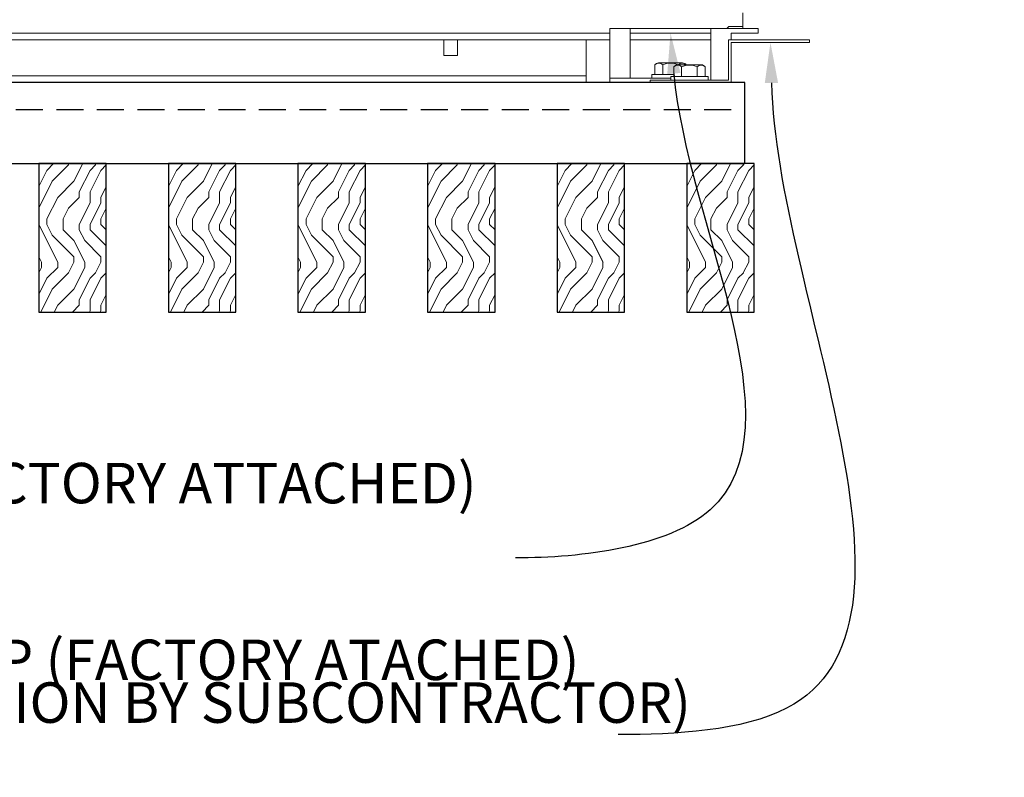
# Model space of a CAD drawing. Units: inches. Extents: x 0 to 3506, y 0 to 1152.
# Drawn here: x 1523 to 1532, y 426 to 433 of the extents above; entities that cross this region are included whole.
import ezdxf
from ezdxf import colors
from ezdxf.entities.mleader import LeaderData, LeaderLine
from ezdxf.enums import TextEntityAlignment as Align
from ezdxf.math import Vec2, Vec3

# ---------------------------------------------------------------- set-up
doc = ezdxf.new("R2010")
doc.units = ezdxf.units.IN
doc.header["$MEASUREMENT"] = 0
doc.linetypes.add('HIDDEN', pattern=[0.375, 0.25, -0.125])
for name, color, linetype, lineweight in [('Z-ANNO-NOTE', 7, 'Continuous', 35), ('Z-CLNG-SUSP', 3, 'Continuous', 18), ('Z-CLNG-TEES', 3, 'Continuous', 18), ('Z-CLNG-WOOD', 5, 'Continuous', 25), ('Z-CLNG-WOOD-PATT', 2, 'Continuous', 15)]:
    doc.layers.add(name, color=color, linetype=linetype, lineweight=lineweight)
doc.layers.add('Z-ANNO-NPLT', color=252, linetype='Continuous', lineweight=35, plot=False)
doc.styles.add('1-4', font='arial.ttf', dxfattribs={"height": 0.375})
doc.styles.get("Standard").update_dxf_attribs({"font": 'arial.ttf', "height": 0.09375})

msp = doc.modelspace()

# ---------------------------------------------------------------- linework, layer by layer
at = {"layer": 'Z-CLNG-SUSP'}
for p, q in [((1529.16696, 432.4302), (1529.16696, 432.34133)), ((1529.23913, 432.34133), (1529.23913, 432.4302)), ((1529.34246, 432.32333), (1529.34246, 432.4122)), ((1529.59834, 432.43113), (1529.37526, 432.43113)), ((1529.41463, 432.32333), (1529.41463, 432.4122)), ((1529.55897, 432.32333), (1529.55897, 432.4122)), ((1529.63114, 432.4122), (1529.63114, 432.32333)), ((1529.34246, 432.34133), (1529.1373, 432.34133)), ((1529.1373, 432.34133), (1529.1373, 432.30813)), ((1529.3128, 432.32333), (1529.6608, 432.32333)), ((1529.3128, 432.32333), (1529.3128, 432.29013)), ((1529.6608, 432.32333), (1529.6608, 432.29013)), ((1529.3128, 432.30813), (1528.7488, 432.30813)), ((1529.3128, 432.30813), (1529.1373, 432.30813)), ((1529.3128, 432.29013), (1529.6608, 432.29013))]:
    msp.add_line(p, q, dxfattribs=at)
msp.add_lwpolyline([(1530.5998, 432.63763), (1529.8738, 432.63763), (1529.8738, 432.26613), (1529.1238, 432.26613), (1529.1238, 432.29013), (1529.8498, 432.29013), (1529.8498, 432.66163), (1530.5998, 432.66163)], close=True, dxfattribs=at)
at = {"layer": 'Z-CLNG-SUSP', "extrusion": (0, 0, -1), "flags": 128}
for points in [[(-1529.34246, 432.4122), (-1529.35964, 432.42606), (-1529.37854, 432.42866), (-1529.39745, 432.42606), (-1529.41463, 432.4122)], [(-1529.41463, 432.4122), (-1529.44898, 432.42606), (-1529.4868, 432.42866), (-1529.52461, 432.42606), (-1529.55897, 432.4122)], [(-1529.55897, 432.4122), (-1529.57614, 432.42606), (-1529.59505, 432.42866), (-1529.61396, 432.42606), (-1529.63114, 432.4122)]]:
    msp.add_lwpolyline(points, dxfattribs=at)
at = {"layer": 'Z-CLNG-SUSP'}
for centre, start, end in [((1529.37526, 432.39324), 90, 149.969892), ((1529.59834, 432.39324), 30.030108, 90)]:
    msp.add_arc(centre, 0.03789, start, end, dxfattribs=at)
at = {"layer": 'Z-CLNG-TEES'}
for p, q in [((1529.98225, 432.76613), (1529.98225, 432.91163)), ((1529.85237, 432.78663), (1529.83187, 432.76613)), ((1529.98225, 432.78663), (1529.85237, 432.78663)), ((1508.01327, 432.72413), (1528.7488, 432.72413)), ((1529.87826, 432.72413), (1529.8738, 432.71966)), ((1529.98225, 432.72413), (1529.87826, 432.72413)), ((1508.01327, 432.66163), (1528.7488, 432.66163)), ((1528.53005, 432.66163), (1528.53005, 432.26613)), ((1519.01764, 432.32863), (1528.53005, 432.32863)), ((1519.01764, 432.26613), (1528.53005, 432.26613))]:
    msp.add_line(p, q, dxfattribs=at)
msp.add_lwpolyline([(1527.21223, 432.66163), (1527.21223, 432.51613), (1527.33723, 432.51613), (1527.33723, 432.66163)], dxfattribs=at)
at = {"layer": 'Z-CLNG-WOOD', "linetype": 'HIDDEN'}
msp.add_line((1506.7488, 432.01613), (1529.9988, 432.01613), dxfattribs=at)
at = {"layer": 'Z-CLNG-WOOD'}
msp.add_lwpolyline([(1506.7488, 431.51613), (1529.9988, 431.51606), (1529.9988, 432.26613), (1506.7488, 432.26613)], close=True, dxfattribs=at)

# ---------------------------------------------------------------- texts
at = {"layer": 'Z-ANNO-NPLT'}
msp.add_text('5/8" THICK MEMBERS', height=132, rotation=32.82588, dxfattribs=at).set_placement((11.24593, 130.39238), align=Align.TOP_LEFT)

# ---------------------------------------------------------------- leaders
at = {"layer": 'Z-ANNO-NOTE'}
ml = msp.add_multileader_mtext('Standard', dxfattribs=at)
ml.set_content('5/8" X 3/4" X 2 1/2" WOOD ALIGNMENT BLOCK (FACTORY ATTACHED)', color=256, style='1-4')
ml.set_leader_properties()
ml.build(insert=Vec2(0, 0))
ml.multileader.update_dxf_attribs({"leader_type": 2, "text_right_attachment_type": 3, "dogleg_length": 0.36, "arrow_head_size": 0.375, "scale": 4})
ctx = ml.context
ctx.base_point, ctx.scale, ctx.char_height, ctx.arrow_head_size, ctx.landing_gap_size, ctx.plane_origin = Vec3(1519.67166, 423.17092), 4, 0.375, 0.375, 0.36, Vec3(1520.24134, 423.06909)
ctx.right_attachment = 3
notes = []
notes.append((ctx, [(0, (1, 1, 0), (1518.23166, 423.17092), (1, 0), 1.44, [(0, [(1517.22621, 432.26613), (1518.16084, 423.22185)], 0, [])])]))
ctx.mtext.insert, ctx.mtext.width, ctx.mtext.flow_direction = Vec3(1520.03166, 423.41355), 9.5005284, 5
ml = msp.add_multileader_mtext('Standard', dxfattribs=at)
ml.set_content('9WOOD MATCHING WOOD TRIM (ATTACHMENT HARDWARE AND INSTALLATION BY SUBCONTRACTOR)', color=256, style='1-4')
ml.set_leader_properties()
ml.build(insert=Vec2(0, 0))
ml.multileader.update_dxf_attribs({"leader_type": 2, "text_right_attachment_type": 3, "dogleg_length": 0.36, "arrow_head_size": 0.375, "scale": 4})
ctx = ml.context
ctx.base_point, ctx.scale, ctx.char_height, ctx.arrow_head_size, ctx.landing_gap_size, ctx.plane_origin = Vec3(1504.96314, 426.46813), 4, 0.375, 0.375, 0.36, Vec3(1506.99097, 426.87297)
ctx.right_attachment = 3
notes.append((ctx, [(0, (1, 1, 0), (1503.52314, 426.46813), (1, 0), 1.44, [(0, [(1505.3426, 432.20064), (1503.90322, 429.42365)], 0, [])])]))
ctx.mtext.insert, ctx.mtext.width, ctx.mtext.flow_direction = Vec3(1505.32314, 426.71075), 10.0079958, 5
ml = msp.add_multileader_mtext('Standard', dxfattribs=at)
ml.set_content('9WOOD LIFT & LOCK CROSSPIECE \\PBACKER WOOD CEILING GRILLE ', color=256, style='1-4')
ml.set_leader_properties()
ml.build(insert=Vec2(0, 0))
ml.multileader.update_dxf_attribs({"leader_type": 2, "text_right_attachment_type": 3, "dogleg_length": 0.36, "arrow_head_size": 0.375, "scale": 4})
ctx = ml.context
ctx.base_point, ctx.scale, ctx.char_height, ctx.arrow_head_size, ctx.landing_gap_size, ctx.plane_origin = Vec3(1520.20678, 424.92918), 4, 0.375, 0.375, 0.36, Vec3(1519.94433, 425.82254)
ctx.right_attachment = 3
notes.append((ctx, [(0, (1, 1, 0), (1518.76678, 424.92918), (1, 0), 1.44, [(0, [(1518.9738, 430.14106), (1519.5739, 424.92918)], 0, [])])]))
ctx.mtext.insert, ctx.mtext.flow_direction = Vec3(1520.56678, 425.11987), 5
for ctx, leaders in notes:
    for number, flags, end, landing, length, lines in leaders:
        leader = LeaderData()
        leader.index, (leader.has_last_leader_line, leader.has_dogleg_vector, leader.attachment_direction) = number, flags
        leader.last_leader_point, leader.dogleg_vector, leader.dogleg_length = Vec3(end), Vec3(landing), length
        for number, points, colour, breaks in lines:
            line = LeaderLine()
            line.index, line.vertices, line.color, line.breaks = number, Vec3.list(points), colors.encode_raw_color(colour), breaks
            leader.lines.append(line)
        ctx.leaders.append(leader)

# ---------------------------------------------------------------- next in the draw order: leaders
ml = msp.add_multileader_mtext('Standard', dxfattribs=at)
ml.set_content('15/16" HD T-BAR STIFFENER (FACTORY ATTACHED)', color=256)
ml.set_leader_properties()
ml.build(insert=Vec2(0, 0))
ml.multileader.update_dxf_attribs({"leader_type": 2, "text_right_attachment_type": 3, "dogleg_length": 0.36, "arrow_head_size": 0.375, "scale": 4})
ctx = ml.context
ctx.base_point, ctx.scale, ctx.char_height, ctx.arrow_head_size, ctx.landing_gap_size, ctx.plane_origin = Vec3(1521.73237, 437.33966), 4, 0.375, 0.375, 0.36, Vec3(1520.37747, 436.85299)
ctx.right_attachment = 3
notes = []
notes.append((ctx, [(0, (1, 1, 0), (1520.29237, 437.33966), (1, 0), 1.44, [(0, [(1520.74516, 432.47706), (1520.27792, 436.77696)], 0, [])])]))
ctx.mtext.insert, ctx.mtext.width, ctx.mtext.flow_direction = Vec3(1522.09237, 437.58228), 7.3190539, 5
ctx.mtext.has_bg_fill, ctx.mtext.bg_color, ctx.mtext.bg_scale_factor, ctx.mtext.bg_transparency, ctx.mtext.use_window_bg_color = 1, -1023410167, 1.5, 0, 1
for ctx, leaders in notes:
    for number, flags, end, landing, length, lines in leaders:
        leader = LeaderData()
        leader.index, (leader.has_last_leader_line, leader.has_dogleg_vector, leader.attachment_direction) = number, flags
        leader.last_leader_point, leader.dogleg_vector, leader.dogleg_length = Vec3(end), Vec3(landing), length
        for number, points, colour, breaks in lines:
            line = LeaderLine()
            line.index, line.vertices, line.color, line.breaks = number, Vec3.list(points), colors.encode_raw_color(colour), breaks
            leader.lines.append(line)
        ctx.leaders.append(leader)

# ---------------------------------------------------------------- next in the draw order: linework, layer by layer
at = {"layer": 'Z-CLNG-SUSP'}
for p, q in [((1528.9368, 432.66163), (1529.6858, 432.66163)), ((1529.19976, 432.44913), (1529.42284, 432.44913))]:
    msp.add_line(p, q, dxfattribs=at)
at = {"layer": 'Z-CLNG-SUSP', "extrusion": (0, 0, -1), "flags": 128}
for points in [[(-1529.23913, 432.4302), (-1529.22195, 432.44406), (-1529.20304, 432.44666), (-1529.18414, 432.44406), (-1529.16696, 432.4302)], [(-1529.38117, 432.43113), (-1529.34911, 432.44406), (-1529.3113, 432.44666), (-1529.27348, 432.44406), (-1529.23913, 432.4302)], [(-1529.45449, 432.43113), (-1529.43846, 432.44406), (-1529.41955, 432.44666), (-1529.40064, 432.44406), (-1529.38461, 432.43113)]]:
    msp.add_lwpolyline(points, dxfattribs=at)
at = {"layer": 'Z-CLNG-SUSP'}
for centre, start, end in [((1529.19976, 432.41124), 90, 149.969892), ((1529.42284, 432.41124), 31.660597, 90)]:
    msp.add_arc(centre, 0.03789, start, end, dxfattribs=at)

# ---------------------------------------------------------------- next in the draw order: leaders
at = {"layer": 'Z-ANNO-NOTE'}
ml = msp.add_multileader_mtext('Standard', dxfattribs=at)
ml.set_content('LIFT & LOCK DOUBLE STEP CLIP (FACTORY ATTACHED)', color=256)
ml.set_leader_properties()
ml.build(insert=Vec2(0, 0))
ml.multileader.update_dxf_attribs({"leader_type": 2, "text_right_attachment_type": 3, "dogleg_length": 0.36, "arrow_head_size": 0.375, "scale": 4})
ctx = ml.context
ctx.base_point, ctx.scale, ctx.char_height, ctx.arrow_head_size, ctx.landing_gap_size, ctx.plane_origin = Vec3(1512.71729, 441.44872), 4, 0.375, 0.375, 0.36, Vec3(1511.36238, 440.96205)
ctx.right_attachment = 3
notes = []
notes.append((ctx, [(0, (1, 1, 0), (1511.27729, 441.44872), (1, 0), 1.44, [(0, [(1507.8118, 432.76613), (1511.99759, 440.23756)], 0, [])])]))
ctx.mtext.insert, ctx.mtext.width, ctx.mtext.flow_direction = Vec3(1513.07729, 441.69135), 7.3124, 5
ctx.mtext.has_bg_fill, ctx.mtext.bg_color, ctx.mtext.bg_scale_factor, ctx.mtext.bg_transparency, ctx.mtext.use_window_bg_color = 1, -1023410167, 1.5, 0, 1
ml = msp.add_multileader_mtext('Standard', dxfattribs=at)
ml.set_content('9WOOD SAFETY CLIP (FACTORY ATACHED) ', color=256, style='1-4')
ml.set_leader_properties()
ml.build(insert=Vec2(0, 0))
ml.multileader.update_dxf_attribs({"leader_type": 2, "text_right_attachment_type": 3, "dogleg_length": 0.36, "arrow_head_size": 0.375, "scale": 4})
ctx = ml.context
ctx.base_point, ctx.scale, ctx.char_height, ctx.arrow_head_size, ctx.landing_gap_size, ctx.plane_origin = Vec3(1522.65756, 426.86447), 4, 0.375, 0.375, 0.36, Vec3(1522.91699, 423.0615)
ctx.right_attachment, ctx.text_align_type = 3, 2
notes.append((ctx, [(0, (1, 1, 0), (1530.26759, 426.22617), (-1, 0), 1.44, [(0, [(1530.2368, 432.63763), (1530.38612, 426.47037)], 0, [])])]))
ctx.mtext.insert, ctx.mtext.width, ctx.mtext.alignment, ctx.mtext.flow_direction = Vec3(1528.46759, 427.1071), 6.0627207, 3, 5
for ctx, leaders in notes:
    for number, flags, end, landing, length, lines in leaders:
        leader = LeaderData()
        leader.index, (leader.has_last_leader_line, leader.has_dogleg_vector, leader.attachment_direction) = number, flags
        leader.last_leader_point, leader.dogleg_vector, leader.dogleg_length = Vec3(end), Vec3(landing), length
        for number, points, colour, breaks in lines:
            line = LeaderLine()
            line.index, line.vertices, line.color, line.breaks = number, Vec3.list(points), colors.encode_raw_color(colour), breaks
            leader.lines.append(line)
        ctx.leaders.append(leader)

# ---------------------------------------------------------------- next in the draw order: linework, layer by layer
at = {"layer": 'Z-CLNG-SUSP'}
for p, q in [((1528.9368, 432.30813), (1528.9368, 432.76613)), ((1529.6858, 432.72413), (1528.9368, 432.72413)), ((1529.6858, 432.29013), (1529.6858, 432.76613))]:
    msp.add_line(p, q, dxfattribs=at)
msp.add_lwpolyline([(1529.8738, 432.66163), (1529.8738, 432.72413), (1530.1238, 432.72413), (1530.1238, 432.76613), (1528.7488, 432.76613), (1528.7488, 432.26613), (1529.8738, 432.26613), (1529.8738, 432.63763)], dxfattribs=at)

# ---------------------------------------------------------------- next in the draw order: leaders
at = {"layer": 'Z-ANNO-NOTE'}
ml = msp.add_multileader_mtext('Standard', dxfattribs=at)
ml.set_content('9WOOD SINGLE STEP CLIP (FACTORY ATTACHED)', color=256, style='1-4')
ml.set_leader_properties()
ml.build(insert=Vec2(0, 0))
ml.multileader.update_dxf_attribs({"leader_type": 2, "text_right_attachment_type": 3, "dogleg_length": 0.36, "arrow_head_size": 0.375, "scale": 4})
ctx = ml.context
ctx.base_point, ctx.scale, ctx.char_height, ctx.arrow_head_size, ctx.landing_gap_size, ctx.plane_origin = Vec3(1520.32967, 428.50134), 4, 0.375, 0.375, 0.36, Vec3(1532.30429, 431.73873)
ctx.right_attachment, ctx.text_align_type = 3, 2
notes = []
notes.append((ctx, [(0, (1, 1, 0), (1529.31539, 427.86304), (-1, 0), 1.44, [(0, [(1529.3113, 432.72413), (1529.67987, 428.30972)], 0, [])])]))
ctx.mtext.insert, ctx.mtext.width, ctx.mtext.alignment, ctx.mtext.flow_direction = Vec3(1527.51539, 428.74397), 6.8685454, 3, 5
ctx.mtext.has_bg_fill, ctx.mtext.bg_color, ctx.mtext.bg_scale_factor, ctx.mtext.bg_transparency, ctx.mtext.use_window_bg_color = 1, -1023410167, 1.5, 0, 1
for ctx, leaders in notes:
    for number, flags, end, landing, length, lines in leaders:
        leader = LeaderData()
        leader.index, (leader.has_last_leader_line, leader.has_dogleg_vector, leader.attachment_direction) = number, flags
        leader.last_leader_point, leader.dogleg_vector, leader.dogleg_length = Vec3(end), Vec3(landing), length
        for number, points, colour, breaks in lines:
            line = LeaderLine()
            line.index, line.vertices, line.color, line.breaks = number, Vec3.list(points), colors.encode_raw_color(colour), breaks
            leader.lines.append(line)
        ctx.leaders.append(leader)

# ---------------------------------------------------------------- next in the draw order: hatches: boundary and pattern name
at = {"layer": 'Z-CLNG-WOOD-PATT'}
h = msp.add_hatch(dxfattribs=at)
h.set_pattern_fill('ENDGRAIN', color=256, angle=90)
h.set_pattern_definition([(90, (1429.7852, -1200.3973), (-1, 1), [0.05, -0.95]), (90, (1429.6852, -1201.0973), (-1, 1), [0.1, -0.9]), (90, (1429.6352, -1200.4473), (-1, 1), [0.05, -0.95]), (90, (1429.5352, -1201.0473), (-1, 1), [0.05, -0.95]), (90, (1429.4852, -1200.4473), (-1, 1), [0.05, -0.95]), (90, (1429.4352, -1200.9973), (-1, 1), [0.05, -0.95]), (90, (1429.3852, -1200.4473), (-1, 1), [0.05, -0.95]), (90, (1429.2852, -1200.9973), (-1, 1), [0.05, -0.55, 0.05, -0.35]), (90, (1429.1852, -1200.9973), (-1, 1), [0.1, -0.5, 0.05, -0.35]), (90, (1429.0352, -1201.0473), (-1, 1), [0.05, -0.15, 0.05, -0.4, 0.05, -0.3]), (90, (1428.9352, -1201.0973), (-1, 1), [0.05, -0.2, 0.1, -0.65]), (90, (1428.8852, -1200.4473), (-1, 1), [0.05, -0.95]), (90, (1428.8352, -1201.0973), (-1, 1), [0.05, -0.25, 0.05, -0.65]), (135, (1429.78516, -1201.19734), (-1, -3e-17), [0.141421, -1.27279256]), (135, (1429.78516, -1200.34734), (-1, -3e-17), [0.2828427, -1.13137086]), (135, (1429.28516, -1200.34734), (-1, -3e-17), [0.07071, -1.34350356]), (135, (1429.18516, -1201.19734), (-1, -3e-17), [0.212132, -1.20208156]), (135, (1429.18516, -1200.34734), (-1, -3e-17), [0.3535534, -1.06066016]), (135, (1429.03516, -1200.34734), (-1, -3e-17), [0.212132, -1.20208156]), (45, (1428.93516, -1200.54734), (8e-17, 1), [0.07071, -1.34350356]), (45, (1429.73516, -1200.89734), (8e-17, 1), [0.141421, -1.27279256]), (45, (1429.33516, -1200.84734), (8e-17, 1), [0.141421, -1.27279256]), (45, (1429.53516, -1200.54734), (8e-17, 1), [0.141421, -1.27279256]), (45, (1429.13516, -1200.59734), (8e-17, 1), [0.141421, -1.27279256]), (45, (1429.03516, -1200.54734), (8e-17, 1), [0.212132, -1.20208156]), (45, (1429.63516, -1200.79734), (8e-17, 1), [0.212132, -1.20208156]), (45, (1429.58516, -1200.64734), (8e-17, 1), [0.212132, -1.20208156]), (45, (1429.23516, -1200.79734), (8e-17, 1), [0.212132, -1.20208156]), (45, (1429.18516, -1200.69734), (8e-17, 1), [0.212132, -1.20208156]), (116.56505, (1429.58516, -1201.14734), (-4e-10, 1), [0.1118034, -2.1242646]), (116.56505, (1429.63516, -1200.39734), (-4e-10, 1), [0.4472136, -1.7888544]), (116.56505, (1429.48516, -1200.39734), (-4e-10, 1), [0.4472136, -1.7888544]), (116.56505, (1429.38516, -1200.39734), (-4e-10, 1), [0.447214, -0.67, 0.22361, -0.89524398]), (116.56505, (1429.23516, -1200.29734), (-4e-10, 1), [0.1118034, -2.1242646]), (116.56505, (1428.88516, -1201.19734), (-4e-10, 1), [0.1118034, -2.1242646]), (116.56505, (1428.88516, -1200.39734), (-4e-10, 1), [0.2236068, -2.0124612]), (63.43495, (1429.78516, -1200.64734), (4e-10, 1), [0.2236068, -2.0124612]), (63.43495, (1429.53516, -1200.99734), (4e-10, 1), [0.2236068, -2.0124612]), (63.43495, (1429.68516, -1200.99734), (4e-10, 1), [0.1118034, -2.1242612]), (63.43495, (1429.43516, -1200.94734), (4e-10, 1), [0.3354102, -1.9006578]), (63.43495, (1429.43516, -1200.74734), (4e-10, 1), [0.2236068, -2.0124612]), (63.43495, (1429.38516, -1200.64734), (4e-10, 1), [0.2236068, -2.0124612]), (63.43495, (1429.28516, -1200.94734), (4e-10, 1), [0.1118034, -2.1242612]), (63.43495, (1429.18516, -1200.89734), (4e-10, 1), [0.1118034, -2.1242612]), (63.43495, (1428.98516, -1200.49734), (4e-10, 1), [0.1118034, -2.1242612]), (63.43495, (1429.33516, -1200.54734), (4e-10, 1), [0.1118034, -2.1242612]), (63.43495, (1429.03516, -1200.99734), (4e-10, 1), [0.3354102, -1.9006578]), (63.43495, (1428.93516, -1201.04734), (4e-10, 1), [0.2236068, -2.0124612]), (63.43495, (1429.23516, -1200.49734), (4e-10, 1), [0.1118, -1.0062, 0.1118, -1.00626798]), (63.43495, (1429.03516, -1200.79734), (4e-10, 1), [0.2236068, -2.0124612]), (63.43495, (1428.93516, -1200.74734), (4e-10, 1), [0.2236068, -2.0124612]), (63.43495, (1428.83516, -1201.04734), (4e-10, 1), [0.2236068, -2.0124612]), (63.43495, (1428.83516, -1200.74734), (4e-10, 1), [0.2236068, -2.0124612])])
h.paths.add_polyline_path([(1523.4613, 430.14106), (1524.0863, 430.14106), (1524.0863, 431.51606), (1523.4613, 431.51606)])
h = msp.add_hatch(dxfattribs=at)
h.set_pattern_fill('ENDGRAIN', color=256, angle=90)
h.set_pattern_definition([(90, (1430.9852, -1200.3973), (-1, 1), [0.05, -0.95]), (90, (1430.8852, -1201.0973), (-1, 1), [0.1, -0.9]), (90, (1430.8352, -1200.4473), (-1, 1), [0.05, -0.95]), (90, (1430.7352, -1201.0473), (-1, 1), [0.05, -0.95]), (90, (1430.6852, -1200.4473), (-1, 1), [0.05, -0.95]), (90, (1430.6352, -1200.9973), (-1, 1), [0.05, -0.95]), (90, (1430.5852, -1200.4473), (-1, 1), [0.05, -0.95]), (90, (1430.4852, -1200.9973), (-1, 1), [0.05, -0.55, 0.05, -0.35]), (90, (1430.3852, -1200.9973), (-1, 1), [0.1, -0.5, 0.05, -0.35]), (90, (1430.2352, -1201.0473), (-1, 1), [0.05, -0.15, 0.05, -0.4, 0.05, -0.3]), (90, (1430.1352, -1201.0973), (-1, 1), [0.05, -0.2, 0.1, -0.65]), (90, (1430.0852, -1200.4473), (-1, 1), [0.05, -0.95]), (90, (1430.0352, -1201.0973), (-1, 1), [0.05, -0.25, 0.05, -0.65]), (135, (1430.98516, -1201.19734), (-1, -3e-17), [0.141421, -1.27279256]), (135, (1430.98516, -1200.34734), (-1, -3e-17), [0.2828427, -1.13137086]), (135, (1430.48516, -1200.34734), (-1, -3e-17), [0.07071, -1.34350356]), (135, (1430.38516, -1201.19734), (-1, -3e-17), [0.212132, -1.20208156]), (135, (1430.38516, -1200.34734), (-1, -3e-17), [0.3535534, -1.06066016]), (135, (1430.23516, -1200.34734), (-1, -3e-17), [0.212132, -1.20208156]), (45, (1430.13516, -1200.54734), (8e-17, 1), [0.07071, -1.34350356]), (45, (1430.93516, -1200.89734), (8e-17, 1), [0.141421, -1.27279256]), (45, (1430.53516, -1200.84734), (8e-17, 1), [0.141421, -1.27279256]), (45, (1430.73516, -1200.54734), (8e-17, 1), [0.141421, -1.27279256]), (45, (1430.33516, -1200.59734), (8e-17, 1), [0.141421, -1.27279256]), (45, (1430.23516, -1200.54734), (8e-17, 1), [0.212132, -1.20208156]), (45, (1430.83516, -1200.79734), (8e-17, 1), [0.212132, -1.20208156]), (45, (1430.78516, -1200.64734), (8e-17, 1), [0.212132, -1.20208156]), (45, (1430.43516, -1200.79734), (8e-17, 1), [0.212132, -1.20208156]), (45, (1430.38516, -1200.69734), (8e-17, 1), [0.212132, -1.20208156]), (116.56505, (1430.78516, -1201.14734), (-4e-10, 1), [0.1118034, -2.1242646]), (116.56505, (1430.83516, -1200.39734), (-4e-10, 1), [0.4472136, -1.7888544]), (116.56505, (1430.68516, -1200.39734), (-4e-10, 1), [0.4472136, -1.7888544]), (116.56505, (1430.58516, -1200.39734), (-4e-10, 1), [0.447214, -0.67, 0.22361, -0.89524398]), (116.56505, (1430.43516, -1200.29734), (-4e-10, 1), [0.1118034, -2.1242646]), (116.56505, (1430.08516, -1201.19734), (-4e-10, 1), [0.1118034, -2.1242646]), (116.56505, (1430.08516, -1200.39734), (-4e-10, 1), [0.2236068, -2.0124612]), (63.43495, (1430.98516, -1200.64734), (4e-10, 1), [0.2236068, -2.0124612]), (63.43495, (1430.73516, -1200.99734), (4e-10, 1), [0.2236068, -2.0124612]), (63.43495, (1430.88516, -1200.99734), (4e-10, 1), [0.1118034, -2.1242612]), (63.43495, (1430.63516, -1200.94734), (4e-10, 1), [0.3354102, -1.9006578]), (63.43495, (1430.63516, -1200.74734), (4e-10, 1), [0.2236068, -2.0124612]), (63.43495, (1430.58516, -1200.64734), (4e-10, 1), [0.2236068, -2.0124612]), (63.43495, (1430.48516, -1200.94734), (4e-10, 1), [0.1118034, -2.1242612]), (63.43495, (1430.38516, -1200.89734), (4e-10, 1), [0.1118034, -2.1242612]), (63.43495, (1430.18516, -1200.49734), (4e-10, 1), [0.1118034, -2.1242612]), (63.43495, (1430.53516, -1200.54734), (4e-10, 1), [0.1118034, -2.1242612]), (63.43495, (1430.23516, -1200.99734), (4e-10, 1), [0.3354102, -1.9006578]), (63.43495, (1430.13516, -1201.04734), (4e-10, 1), [0.2236068, -2.0124612]), (63.43495, (1430.43516, -1200.49734), (4e-10, 1), [0.1118, -1.0062, 0.1118, -1.00626798]), (63.43495, (1430.23516, -1200.79734), (4e-10, 1), [0.2236068, -2.0124612]), (63.43495, (1430.13516, -1200.74734), (4e-10, 1), [0.2236068, -2.0124612]), (63.43495, (1430.03516, -1201.04734), (4e-10, 1), [0.2236068, -2.0124612]), (63.43495, (1430.03516, -1200.74734), (4e-10, 1), [0.2236068, -2.0124612])])
h.paths.add_polyline_path([(1524.6613, 430.14106), (1525.2863, 430.14106), (1525.2863, 431.51606), (1524.6613, 431.51606)])
h = msp.add_hatch(dxfattribs=at)
h.set_pattern_fill('ENDGRAIN', color=256, angle=90)
h.set_pattern_definition([(90, (1432.1852, -1200.3973), (-1, 1), [0.05, -0.95]), (90, (1432.0852, -1201.0973), (-1, 1), [0.1, -0.9]), (90, (1432.0352, -1200.4473), (-1, 1), [0.05, -0.95]), (90, (1431.9352, -1201.0473), (-1, 1), [0.05, -0.95]), (90, (1431.8852, -1200.4473), (-1, 1), [0.05, -0.95]), (90, (1431.8352, -1200.9973), (-1, 1), [0.05, -0.95]), (90, (1431.7852, -1200.4473), (-1, 1), [0.05, -0.95]), (90, (1431.6852, -1200.9973), (-1, 1), [0.05, -0.55, 0.05, -0.35]), (90, (1431.5852, -1200.9973), (-1, 1), [0.1, -0.5, 0.05, -0.35]), (90, (1431.4352, -1201.0473), (-1, 1), [0.05, -0.15, 0.05, -0.4, 0.05, -0.3]), (90, (1431.3352, -1201.0973), (-1, 1), [0.05, -0.2, 0.1, -0.65]), (90, (1431.2852, -1200.4473), (-1, 1), [0.05, -0.95]), (90, (1431.2352, -1201.0973), (-1, 1), [0.05, -0.25, 0.05, -0.65]), (135, (1432.18516, -1201.19734), (-1, -3e-17), [0.141421, -1.27279256]), (135, (1432.18516, -1200.34734), (-1, -3e-17), [0.2828427, -1.13137086]), (135, (1431.68516, -1200.34734), (-1, -3e-17), [0.07071, -1.34350356]), (135, (1431.58516, -1201.19734), (-1, -3e-17), [0.212132, -1.20208156]), (135, (1431.58516, -1200.34734), (-1, -3e-17), [0.3535534, -1.06066016]), (135, (1431.43516, -1200.34734), (-1, -3e-17), [0.212132, -1.20208156]), (45, (1431.33516, -1200.54734), (8e-17, 1), [0.07071, -1.34350356]), (45, (1432.13516, -1200.89734), (8e-17, 1), [0.141421, -1.27279256]), (45, (1431.73516, -1200.84734), (8e-17, 1), [0.141421, -1.27279256]), (45, (1431.93516, -1200.54734), (8e-17, 1), [0.141421, -1.27279256]), (45, (1431.53516, -1200.59734), (8e-17, 1), [0.141421, -1.27279256]), (45, (1431.43516, -1200.54734), (8e-17, 1), [0.212132, -1.20208156]), (45, (1432.03516, -1200.79734), (8e-17, 1), [0.212132, -1.20208156]), (45, (1431.98516, -1200.64734), (8e-17, 1), [0.212132, -1.20208156]), (45, (1431.63516, -1200.79734), (8e-17, 1), [0.212132, -1.20208156]), (45, (1431.58516, -1200.69734), (8e-17, 1), [0.212132, -1.20208156]), (116.56505, (1431.98516, -1201.14734), (-4e-10, 1), [0.1118034, -2.1242646]), (116.56505, (1432.03516, -1200.39734), (-4e-10, 1), [0.4472136, -1.7888544]), (116.56505, (1431.88516, -1200.39734), (-4e-10, 1), [0.4472136, -1.7888544]), (116.56505, (1431.78516, -1200.39734), (-4e-10, 1), [0.447214, -0.67, 0.22361, -0.89524398]), (116.56505, (1431.63516, -1200.29734), (-4e-10, 1), [0.1118034, -2.1242646]), (116.56505, (1431.28516, -1201.19734), (-4e-10, 1), [0.1118034, -2.1242646]), (116.56505, (1431.28516, -1200.39734), (-4e-10, 1), [0.2236068, -2.0124612]), (63.43495, (1432.18516, -1200.64734), (4e-10, 1), [0.2236068, -2.0124612]), (63.43495, (1431.93516, -1200.99734), (4e-10, 1), [0.2236068, -2.0124612]), (63.43495, (1432.08516, -1200.99734), (4e-10, 1), [0.1118034, -2.1242612]), (63.43495, (1431.83516, -1200.94734), (4e-10, 1), [0.3354102, -1.9006578]), (63.43495, (1431.83516, -1200.74734), (4e-10, 1), [0.2236068, -2.0124612]), (63.43495, (1431.78516, -1200.64734), (4e-10, 1), [0.2236068, -2.0124612]), (63.43495, (1431.68516, -1200.94734), (4e-10, 1), [0.1118034, -2.1242612]), (63.43495, (1431.58516, -1200.89734), (4e-10, 1), [0.1118034, -2.1242612]), (63.43495, (1431.38516, -1200.49734), (4e-10, 1), [0.1118034, -2.1242612]), (63.43495, (1431.73516, -1200.54734), (4e-10, 1), [0.1118034, -2.1242612]), (63.43495, (1431.43516, -1200.99734), (4e-10, 1), [0.3354102, -1.9006578]), (63.43495, (1431.33516, -1201.04734), (4e-10, 1), [0.2236068, -2.0124612]), (63.43495, (1431.63516, -1200.49734), (4e-10, 1), [0.1118, -1.0062, 0.1118, -1.00626798]), (63.43495, (1431.43516, -1200.79734), (4e-10, 1), [0.2236068, -2.0124612]), (63.43495, (1431.33516, -1200.74734), (4e-10, 1), [0.2236068, -2.0124612]), (63.43495, (1431.23516, -1201.04734), (4e-10, 1), [0.2236068, -2.0124612]), (63.43495, (1431.23516, -1200.74734), (4e-10, 1), [0.2236068, -2.0124612])])
h.paths.add_polyline_path([(1525.8613, 430.14106), (1526.4863, 430.14106), (1526.4863, 431.51606), (1525.8613, 431.51606)])
h = msp.add_hatch(dxfattribs=at)
h.set_pattern_fill('ENDGRAIN', color=256, angle=90)
h.set_pattern_definition([(90, (1433.3852, -1200.3973), (-1, 1), [0.05, -0.95]), (90, (1433.2852, -1201.0973), (-1, 1), [0.1, -0.9]), (90, (1433.2352, -1200.4473), (-1, 1), [0.05, -0.95]), (90, (1433.1352, -1201.0473), (-1, 1), [0.05, -0.95]), (90, (1433.0852, -1200.4473), (-1, 1), [0.05, -0.95]), (90, (1433.0352, -1200.9973), (-1, 1), [0.05, -0.95]), (90, (1432.9852, -1200.4473), (-1, 1), [0.05, -0.95]), (90, (1432.8852, -1200.9973), (-1, 1), [0.05, -0.55, 0.05, -0.35]), (90, (1432.7852, -1200.9973), (-1, 1), [0.1, -0.5, 0.05, -0.35]), (90, (1432.6352, -1201.0473), (-1, 1), [0.05, -0.15, 0.05, -0.4, 0.05, -0.3]), (90, (1432.5352, -1201.0973), (-1, 1), [0.05, -0.2, 0.1, -0.65]), (90, (1432.4852, -1200.4473), (-1, 1), [0.05, -0.95]), (90, (1432.4352, -1201.0973), (-1, 1), [0.05, -0.25, 0.05, -0.65]), (135, (1433.38516, -1201.19734), (-1, -3e-17), [0.141421, -1.27279256]), (135, (1433.38516, -1200.34734), (-1, -3e-17), [0.2828427, -1.13137086]), (135, (1432.88516, -1200.34734), (-1, -3e-17), [0.07071, -1.34350356]), (135, (1432.78516, -1201.19734), (-1, -3e-17), [0.212132, -1.20208156]), (135, (1432.78516, -1200.34734), (-1, -3e-17), [0.3535534, -1.06066016]), (135, (1432.63516, -1200.34734), (-1, -3e-17), [0.212132, -1.20208156]), (45, (1432.53516, -1200.54734), (8e-17, 1), [0.07071, -1.34350356]), (45, (1433.33516, -1200.89734), (8e-17, 1), [0.141421, -1.27279256]), (45, (1432.93516, -1200.84734), (8e-17, 1), [0.141421, -1.27279256]), (45, (1433.13516, -1200.54734), (8e-17, 1), [0.141421, -1.27279256]), (45, (1432.73516, -1200.59734), (8e-17, 1), [0.141421, -1.27279256]), (45, (1432.63516, -1200.54734), (8e-17, 1), [0.212132, -1.20208156]), (45, (1433.23516, -1200.79734), (8e-17, 1), [0.212132, -1.20208156]), (45, (1433.18516, -1200.64734), (8e-17, 1), [0.212132, -1.20208156]), (45, (1432.83516, -1200.79734), (8e-17, 1), [0.212132, -1.20208156]), (45, (1432.78516, -1200.69734), (8e-17, 1), [0.212132, -1.20208156]), (116.56505, (1433.18516, -1201.14734), (-4e-10, 1), [0.1118034, -2.1242646]), (116.56505, (1433.23516, -1200.39734), (-4e-10, 1), [0.4472136, -1.7888544]), (116.56505, (1433.08516, -1200.39734), (-4e-10, 1), [0.4472136, -1.7888544]), (116.56505, (1432.98516, -1200.39734), (-4e-10, 1), [0.447214, -0.67, 0.22361, -0.89524398]), (116.56505, (1432.83516, -1200.29734), (-4e-10, 1), [0.1118034, -2.1242646]), (116.56505, (1432.48516, -1201.19734), (-4e-10, 1), [0.1118034, -2.1242646]), (116.56505, (1432.48516, -1200.39734), (-4e-10, 1), [0.2236068, -2.0124612]), (63.43495, (1433.38516, -1200.64734), (4e-10, 1), [0.2236068, -2.0124612]), (63.43495, (1433.13516, -1200.99734), (4e-10, 1), [0.2236068, -2.0124612]), (63.43495, (1433.28516, -1200.99734), (4e-10, 1), [0.1118034, -2.1242612]), (63.43495, (1433.03516, -1200.94734), (4e-10, 1), [0.3354102, -1.9006578]), (63.43495, (1433.03516, -1200.74734), (4e-10, 1), [0.2236068, -2.0124612]), (63.43495, (1432.98516, -1200.64734), (4e-10, 1), [0.2236068, -2.0124612]), (63.43495, (1432.88516, -1200.94734), (4e-10, 1), [0.1118034, -2.1242612]), (63.43495, (1432.78516, -1200.89734), (4e-10, 1), [0.1118034, -2.1242612]), (63.43495, (1432.58516, -1200.49734), (4e-10, 1), [0.1118034, -2.1242612]), (63.43495, (1432.93516, -1200.54734), (4e-10, 1), [0.1118034, -2.1242612]), (63.43495, (1432.63516, -1200.99734), (4e-10, 1), [0.3354102, -1.9006578]), (63.43495, (1432.53516, -1201.04734), (4e-10, 1), [0.2236068, -2.0124612]), (63.43495, (1432.83516, -1200.49734), (4e-10, 1), [0.1118, -1.0062, 0.1118, -1.00626798]), (63.43495, (1432.63516, -1200.79734), (4e-10, 1), [0.2236068, -2.0124612]), (63.43495, (1432.53516, -1200.74734), (4e-10, 1), [0.2236068, -2.0124612]), (63.43495, (1432.43516, -1201.04734), (4e-10, 1), [0.2236068, -2.0124612]), (63.43495, (1432.43516, -1200.74734), (4e-10, 1), [0.2236068, -2.0124612])])
h.paths.add_polyline_path([(1527.0613, 430.14106), (1527.6863, 430.14106), (1527.6863, 431.51606), (1527.0613, 431.51606)])
h = msp.add_hatch(dxfattribs=at)
h.set_pattern_fill('ENDGRAIN', color=256, angle=90)
h.set_pattern_definition([(90, (1434.5852, -1200.3973), (-1, 1), [0.05, -0.95]), (90, (1434.4852, -1201.0973), (-1, 1), [0.1, -0.9]), (90, (1434.4352, -1200.4473), (-1, 1), [0.05, -0.95]), (90, (1434.3352, -1201.0473), (-1, 1), [0.05, -0.95]), (90, (1434.2852, -1200.4473), (-1, 1), [0.05, -0.95]), (90, (1434.2352, -1200.9973), (-1, 1), [0.05, -0.95]), (90, (1434.1852, -1200.4473), (-1, 1), [0.05, -0.95]), (90, (1434.0852, -1200.9973), (-1, 1), [0.05, -0.55, 0.05, -0.35]), (90, (1433.9852, -1200.9973), (-1, 1), [0.1, -0.5, 0.05, -0.35]), (90, (1433.8352, -1201.0473), (-1, 1), [0.05, -0.15, 0.05, -0.4, 0.05, -0.3]), (90, (1433.7352, -1201.0973), (-1, 1), [0.05, -0.2, 0.1, -0.65]), (90, (1433.6852, -1200.4473), (-1, 1), [0.05, -0.95]), (90, (1433.6352, -1201.0973), (-1, 1), [0.05, -0.25, 0.05, -0.65]), (135, (1434.58516, -1201.19734), (-1, -3e-17), [0.141421, -1.27279256]), (135, (1434.58516, -1200.34734), (-1, -3e-17), [0.2828427, -1.13137086]), (135, (1434.08516, -1200.34734), (-1, -3e-17), [0.07071, -1.34350356]), (135, (1433.98516, -1201.19734), (-1, -3e-17), [0.212132, -1.20208156]), (135, (1433.98516, -1200.34734), (-1, -3e-17), [0.3535534, -1.06066016]), (135, (1433.83516, -1200.34734), (-1, -3e-17), [0.212132, -1.20208156]), (45, (1433.73516, -1200.54734), (8e-17, 1), [0.07071, -1.34350356]), (45, (1434.53516, -1200.89734), (8e-17, 1), [0.141421, -1.27279256]), (45, (1434.13516, -1200.84734), (8e-17, 1), [0.141421, -1.27279256]), (45, (1434.33516, -1200.54734), (8e-17, 1), [0.141421, -1.27279256]), (45, (1433.93516, -1200.59734), (8e-17, 1), [0.141421, -1.27279256]), (45, (1433.83516, -1200.54734), (8e-17, 1), [0.212132, -1.20208156]), (45, (1434.43516, -1200.79734), (8e-17, 1), [0.212132, -1.20208156]), (45, (1434.38516, -1200.64734), (8e-17, 1), [0.212132, -1.20208156]), (45, (1434.03516, -1200.79734), (8e-17, 1), [0.212132, -1.20208156]), (45, (1433.98516, -1200.69734), (8e-17, 1), [0.212132, -1.20208156]), (116.56505, (1434.38516, -1201.14734), (-4e-10, 1), [0.1118034, -2.1242646]), (116.56505, (1434.43516, -1200.39734), (-4e-10, 1), [0.4472136, -1.7888544]), (116.56505, (1434.28516, -1200.39734), (-4e-10, 1), [0.4472136, -1.7888544]), (116.56505, (1434.18516, -1200.39734), (-4e-10, 1), [0.447214, -0.67, 0.22361, -0.89524398]), (116.56505, (1434.03516, -1200.29734), (-4e-10, 1), [0.1118034, -2.1242646]), (116.56505, (1433.68516, -1201.19734), (-4e-10, 1), [0.1118034, -2.1242646]), (116.56505, (1433.68516, -1200.39734), (-4e-10, 1), [0.2236068, -2.0124612]), (63.43495, (1434.58516, -1200.64734), (4e-10, 1), [0.2236068, -2.0124612]), (63.43495, (1434.33516, -1200.99734), (4e-10, 1), [0.2236068, -2.0124612]), (63.43495, (1434.48516, -1200.99734), (4e-10, 1), [0.1118034, -2.1242612]), (63.43495, (1434.23516, -1200.94734), (4e-10, 1), [0.3354102, -1.9006578]), (63.43495, (1434.23516, -1200.74734), (4e-10, 1), [0.2236068, -2.0124612]), (63.43495, (1434.18516, -1200.64734), (4e-10, 1), [0.2236068, -2.0124612]), (63.43495, (1434.08516, -1200.94734), (4e-10, 1), [0.1118034, -2.1242612]), (63.43495, (1433.98516, -1200.89734), (4e-10, 1), [0.1118034, -2.1242612]), (63.43495, (1433.78516, -1200.49734), (4e-10, 1), [0.1118034, -2.1242612]), (63.43495, (1434.13516, -1200.54734), (4e-10, 1), [0.1118034, -2.1242612]), (63.43495, (1433.83516, -1200.99734), (4e-10, 1), [0.3354102, -1.9006578]), (63.43495, (1433.73516, -1201.04734), (4e-10, 1), [0.2236068, -2.0124612]), (63.43495, (1434.03516, -1200.49734), (4e-10, 1), [0.1118, -1.0062, 0.1118, -1.00626798]), (63.43495, (1433.83516, -1200.79734), (4e-10, 1), [0.2236068, -2.0124612]), (63.43495, (1433.73516, -1200.74734), (4e-10, 1), [0.2236068, -2.0124612]), (63.43495, (1433.63516, -1201.04734), (4e-10, 1), [0.2236068, -2.0124612]), (63.43495, (1433.63516, -1200.74734), (4e-10, 1), [0.2236068, -2.0124612])])
h.paths.add_polyline_path([(1528.2613, 430.14106), (1528.8863, 430.14106), (1528.8863, 431.51606), (1528.2613, 431.51606)])
h = msp.add_hatch(dxfattribs=at)
h.set_pattern_fill('ENDGRAIN', color=256, angle=90)
h.set_pattern_definition([(90, (1435.7852, -1200.3973), (-1, 1), [0.05, -0.95]), (90, (1435.6852, -1201.0973), (-1, 1), [0.1, -0.9]), (90, (1435.6352, -1200.4473), (-1, 1), [0.05, -0.95]), (90, (1435.5352, -1201.0473), (-1, 1), [0.05, -0.95]), (90, (1435.4852, -1200.4473), (-1, 1), [0.05, -0.95]), (90, (1435.4352, -1200.9973), (-1, 1), [0.05, -0.95]), (90, (1435.3852, -1200.4473), (-1, 1), [0.05, -0.95]), (90, (1435.2852, -1200.9973), (-1, 1), [0.05, -0.55, 0.05, -0.35]), (90, (1435.1852, -1200.9973), (-1, 1), [0.1, -0.5, 0.05, -0.35]), (90, (1435.0352, -1201.0473), (-1, 1), [0.05, -0.15, 0.05, -0.4, 0.05, -0.3]), (90, (1434.9352, -1201.0973), (-1, 1), [0.05, -0.2, 0.1, -0.65]), (90, (1434.8852, -1200.4473), (-1, 1), [0.05, -0.95]), (90, (1434.8352, -1201.0973), (-1, 1), [0.05, -0.25, 0.05, -0.65]), (135, (1435.78516, -1201.19734), (-1, -3e-17), [0.141421, -1.27279256]), (135, (1435.78516, -1200.34734), (-1, -3e-17), [0.2828427, -1.13137086]), (135, (1435.28516, -1200.34734), (-1, -3e-17), [0.07071, -1.34350356]), (135, (1435.18516, -1201.19734), (-1, -3e-17), [0.212132, -1.20208156]), (135, (1435.18516, -1200.34734), (-1, -3e-17), [0.3535534, -1.06066016]), (135, (1435.03516, -1200.34734), (-1, -3e-17), [0.212132, -1.20208156]), (45, (1434.93516, -1200.54734), (8e-17, 1), [0.07071, -1.34350356]), (45, (1435.73516, -1200.89734), (8e-17, 1), [0.141421, -1.27279256]), (45, (1435.33516, -1200.84734), (8e-17, 1), [0.141421, -1.27279256]), (45, (1435.53516, -1200.54734), (8e-17, 1), [0.141421, -1.27279256]), (45, (1435.13516, -1200.59734), (8e-17, 1), [0.141421, -1.27279256]), (45, (1435.03516, -1200.54734), (8e-17, 1), [0.212132, -1.20208156]), (45, (1435.63516, -1200.79734), (8e-17, 1), [0.212132, -1.20208156]), (45, (1435.58516, -1200.64734), (8e-17, 1), [0.212132, -1.20208156]), (45, (1435.23516, -1200.79734), (8e-17, 1), [0.212132, -1.20208156]), (45, (1435.18516, -1200.69734), (8e-17, 1), [0.212132, -1.20208156]), (116.56505, (1435.58516, -1201.14734), (-4e-10, 1), [0.1118034, -2.1242646]), (116.56505, (1435.63516, -1200.39734), (-4e-10, 1), [0.4472136, -1.7888544]), (116.56505, (1435.48516, -1200.39734), (-4e-10, 1), [0.4472136, -1.7888544]), (116.56505, (1435.38516, -1200.39734), (-4e-10, 1), [0.447214, -0.67, 0.22361, -0.89524398]), (116.56505, (1435.23516, -1200.29734), (-4e-10, 1), [0.1118034, -2.1242646]), (116.56505, (1434.88516, -1201.19734), (-4e-10, 1), [0.1118034, -2.1242646]), (116.56505, (1434.88516, -1200.39734), (-4e-10, 1), [0.2236068, -2.0124612]), (63.43495, (1435.78516, -1200.64734), (4e-10, 1), [0.2236068, -2.0124612]), (63.43495, (1435.53516, -1200.99734), (4e-10, 1), [0.2236068, -2.0124612]), (63.43495, (1435.68516, -1200.99734), (4e-10, 1), [0.1118034, -2.1242612]), (63.43495, (1435.43516, -1200.94734), (4e-10, 1), [0.3354102, -1.9006578]), (63.43495, (1435.43516, -1200.74734), (4e-10, 1), [0.2236068, -2.0124612]), (63.43495, (1435.38516, -1200.64734), (4e-10, 1), [0.2236068, -2.0124612]), (63.43495, (1435.28516, -1200.94734), (4e-10, 1), [0.1118034, -2.1242612]), (63.43495, (1435.18516, -1200.89734), (4e-10, 1), [0.1118034, -2.1242612]), (63.43495, (1434.98516, -1200.49734), (4e-10, 1), [0.1118034, -2.1242612]), (63.43495, (1435.33516, -1200.54734), (4e-10, 1), [0.1118034, -2.1242612]), (63.43495, (1435.03516, -1200.99734), (4e-10, 1), [0.3354102, -1.9006578]), (63.43495, (1434.93516, -1201.04734), (4e-10, 1), [0.2236068, -2.0124612]), (63.43495, (1435.23516, -1200.49734), (4e-10, 1), [0.1118, -1.0062, 0.1118, -1.00626798]), (63.43495, (1435.03516, -1200.79734), (4e-10, 1), [0.2236068, -2.0124612]), (63.43495, (1434.93516, -1200.74734), (4e-10, 1), [0.2236068, -2.0124612]), (63.43495, (1434.83516, -1201.04734), (4e-10, 1), [0.2236068, -2.0124612]), (63.43495, (1434.83516, -1200.74734), (4e-10, 1), [0.2236068, -2.0124612])])
h.paths.add_polyline_path([(1529.4613, 430.14106), (1530.0863, 430.14106), (1530.0863, 431.51606), (1529.4613, 431.51606)])

# ---------------------------------------------------------------- next in the draw order: linework, layer by layer
at = {"layer": 'Z-CLNG-WOOD'}
for points in [[(1523.4613, 430.14106), (1524.0863, 430.14106), (1524.0863, 431.51606), (1523.4613, 431.51606)], [(1524.6613, 430.14106), (1525.2863, 430.14106), (1525.2863, 431.51606), (1524.6613, 431.51606)], [(1525.8613, 430.14106), (1526.4863, 430.14106), (1526.4863, 431.51606), (1525.8613, 431.51606)], [(1527.0613, 430.14106), (1527.6863, 430.14106), (1527.6863, 431.51606), (1527.0613, 431.51606)], [(1528.2613, 430.14106), (1528.8863, 430.14106), (1528.8863, 431.51606), (1528.2613, 431.51606)], [(1529.4613, 430.14106), (1530.0863, 430.14106), (1530.0863, 431.51606), (1529.4613, 431.51606)]]:
    msp.add_lwpolyline(points, close=True, dxfattribs=at)

doc.saveas('drawing.dxf')
